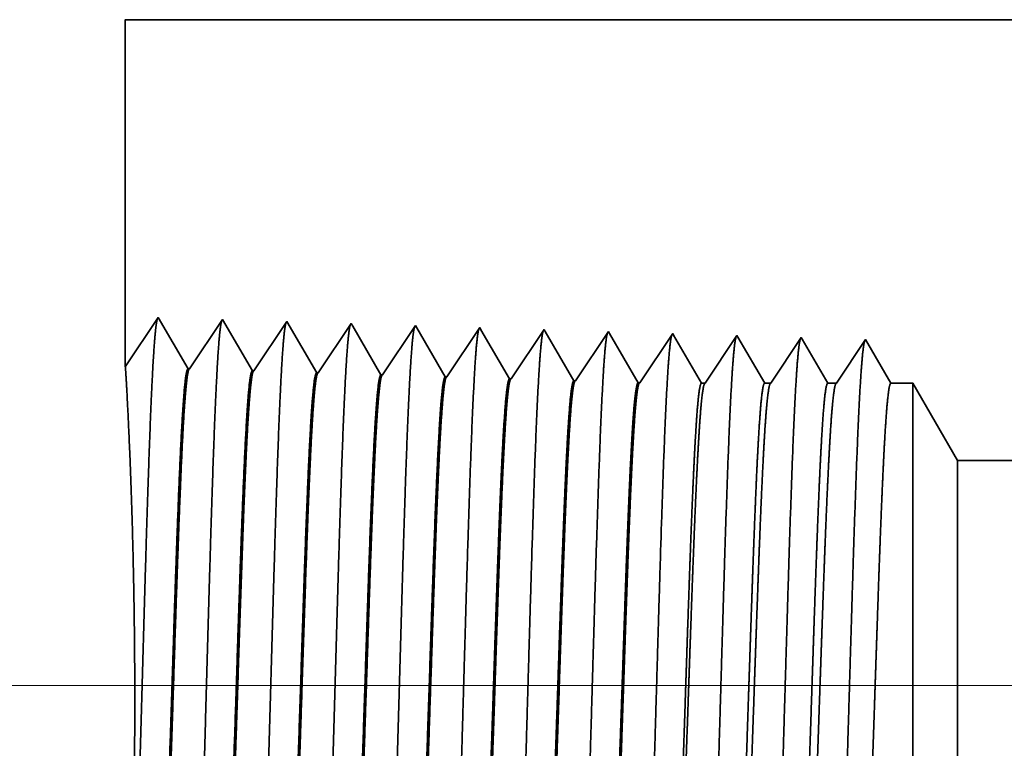
# Model space of a CAD drawing. Extents: x 0 to 10.8, y 0 to 8.2.
# Drawn here: x 1.4 to 1.7, y 1.1 to 1.3 of the extents above; entities that cross this region are included whole.
import ezdxf

# ---------------------------------------------------------------- set-up
doc = ezdxf.new("R2010")
doc.units = 0
doc.header["$MEASUREMENT"] = 0
doc.layers.get('0').update_dxf_attribs({"lineweight": 13})

# ---------------------------------------------------------------- blocks, each defined once
blk = doc.blocks.new('BLOCK19')
at = {"color": 7, "lineweight": 13, "ltscale": 0.03937}
blk.add_line((3.488966, 0.94), (-9.156032, 0.94), dxfattribs=at)
blk = doc.blocks.new('BLOCK26')
at = {"color": 7, "lineweight": 5, "ltscale": 0.009646}
blk.add_line((-7.5, 1.294153), (-7.5, 1.68), dxfattribs=at)
at = {"color": 7, "lineweight": 5, "ltscale": 0.03937}
for p, q in [((-7.5, 1.68), (-5.210799, 1.68)), ((-4.0355, 1.19), (-6.575385, 1.19))]:
    blk.add_line(p, q, dxfattribs=at)
at = {"color": 7, "lineweight": 5, "ltscale": 0.001645}
blk.add_line((-7.463393, 1.348843), (-7.5, 1.294153), dxfattribs=at)
at = {"color": 7, "lineweight": 5, "ltscale": 0.001646}
for p, q in [((-7.430253, 1.29194), (-7.463393, 1.348843)), ((-7.391965, 1.34661), (-7.428594, 1.291888)), ((-7.358824, 1.289708), (-7.391965, 1.34661)), ((-7.320536, 1.344378), (-7.357165, 1.289656)), ((-7.287396, 1.287475), (-7.320536, 1.344378))]:
    blk.add_line(p, q, dxfattribs=at)
at = {"color": 7, "lineweight": 5, "ltscale": 0.000235}
for p, q in [((-7.254341, 1.334329), (-7.259574, 1.326511)), ((-7.249108, 1.342146), (-7.254341, 1.334329)), ((-7.177679, 1.339914), (-7.182912, 1.332096)), ((-7.106251, 1.337682), (-7.111484, 1.329864)), ((-7.034822, 1.33545), (-7.040055, 1.327632)), ((-7.259574, 1.326511), (-7.264806, 1.318693)), ((-7.188145, 1.324279), (-7.193378, 1.316461)), ((-7.182912, 1.332096), (-7.188145, 1.324279)), ((-7.111484, 1.329864), (-7.116717, 1.322047)), ((-7.040055, 1.327632), (-7.045288, 1.319815)), ((-6.968626, 1.3254), (-6.97386, 1.317582)), ((-6.963393, 1.333218), (-6.968626, 1.3254)), ((-6.891965, 1.330986), (-6.897198, 1.323168)), ((-7.264806, 1.318693), (-7.270039, 1.310876)), ((-7.193378, 1.316461), (-7.198611, 1.308644)), ((-7.12195, 1.314229), (-7.127182, 1.306412)), ((-7.116717, 1.322047), (-7.12195, 1.314229)), ((-7.045288, 1.319815), (-7.050521, 1.311997)), ((-6.97386, 1.317582), (-6.979093, 1.309765)), ((-6.902431, 1.31535), (-6.907664, 1.307533)), ((-6.897198, 1.323168), (-6.902431, 1.31535)), ((-7.275272, 1.303058), (-7.280505, 1.295241)), ((-7.270039, 1.310876), (-7.275272, 1.303058)), ((-7.198611, 1.308644), (-7.203844, 1.300826)), ((-7.127182, 1.306412), (-7.132415, 1.298594)), ((-7.055754, 1.304179), (-7.060987, 1.296362)), ((-7.050521, 1.311997), (-7.055754, 1.304179)), ((-6.984326, 1.301947), (-6.989559, 1.29413)), ((-6.979093, 1.309765), (-6.984326, 1.301947)), ((-6.907664, 1.307533), (-6.912897, 1.299715)), ((-7.280505, 1.295241), (-7.285738, 1.287423)), ((-7.209077, 1.293008), (-7.21431, 1.285191)), ((-7.203844, 1.300826), (-7.209077, 1.293008)), ((-7.137648, 1.290776), (-7.142881, 1.282959)), ((-7.132415, 1.298594), (-7.137648, 1.290776)), ((-7.060987, 1.296362), (-7.06622, 1.288544)), ((-6.989559, 1.29413), (-6.994792, 1.286312)), ((-6.91813, 1.291898), (-6.923363, 1.28408)), ((-6.912897, 1.299715), (-6.91813, 1.291898)), ((-7.06622, 1.288544), (-7.071453, 1.280727)), ((-6.994792, 1.286312), (-7.000025, 1.278495)), ((-6.923363, 1.28408), (-6.928596, 1.276263))]:
    blk.add_line(p, q, dxfattribs=at)
at = {"color": 7, "lineweight": 5, "ltscale": 8.7e-05}
blk.add_line((-7.247354, 1.339136), (-7.249108, 1.342146), dxfattribs=at)
at = {"color": 7, "lineweight": 5, "ltscale": 0.000223}
for p, q in [((-7.24287, 1.331437), (-7.247354, 1.339136)), ((-7.238386, 1.323738), (-7.24287, 1.331437)), ((-7.233902, 1.316039), (-7.238386, 1.323738)), ((-7.229418, 1.30834), (-7.233902, 1.316039)), ((-7.224934, 1.300641), (-7.229418, 1.30834)), ((-7.22045, 1.292942), (-7.224934, 1.300641)), ((-7.215965, 1.285243), (-7.22045, 1.292942))]:
    blk.add_line(p, q, dxfattribs=at)
at = {"color": 7, "lineweight": 5, "ltscale": 7.6e-05}
blk.add_line((-7.176144, 1.337278), (-7.177679, 1.339914), dxfattribs=at)
at = {"color": 7, "lineweight": 5, "ltscale": 0.000224}
for p, q in [((-7.171628, 1.329526), (-7.176144, 1.337278)), ((-7.167113, 1.321773), (-7.171628, 1.329526)), ((-7.162598, 1.314021), (-7.167113, 1.321773)), ((-7.158083, 1.306268), (-7.162598, 1.314021)), ((-7.153567, 1.298516), (-7.158083, 1.306268)), ((-7.149052, 1.290763), (-7.153567, 1.298516)), ((-7.144537, 1.283011), (-7.149052, 1.290763))]:
    blk.add_line(p, q, dxfattribs=at)
at = {"color": 7, "lineweight": 5, "ltscale": 6.8e-05}
blk.add_line((-7.104886, 1.335338), (-7.106251, 1.337682), dxfattribs=at)
at = {"color": 7, "lineweight": 5, "ltscale": 0.000225}
for p, q in [((-7.100346, 1.327544), (-7.104886, 1.335338)), ((-7.091267, 1.311956), (-7.095806, 1.31975)), ((-7.086727, 1.304161), (-7.091267, 1.311956)), ((-7.077648, 1.288573), (-7.082187, 1.296367)), ((-7.073108, 1.280779), (-7.077648, 1.288573))]:
    blk.add_line(p, q, dxfattribs=at)
at = {"color": 7, "lineweight": 5, "ltscale": 6.1e-05}
blk.add_line((-7.033593, 1.33334), (-7.034822, 1.33545), dxfattribs=at)
at = {"color": 7, "lineweight": 5, "ltscale": 0.000226}
for p, q in [((-7.095806, 1.31975), (-7.100346, 1.327544)), ((-7.029034, 1.325513), (-7.033593, 1.33334)), ((-7.024475, 1.317685), (-7.029034, 1.325513)), ((-7.019916, 1.309857), (-7.024475, 1.317685)), ((-7.082187, 1.296367), (-7.086727, 1.304161)), ((-7.015357, 1.30203), (-7.019916, 1.309857)), ((-7.010798, 1.294202), (-7.015357, 1.30203)), ((-7.006238, 1.286374), (-7.010798, 1.294202)), ((-7.001679, 1.278547), (-7.006238, 1.286374))]:
    blk.add_line(p, q, dxfattribs=at)
at = {"color": 7, "lineweight": 5, "ltscale": 5.5e-05}
blk.add_line((-6.962276, 1.3313), (-6.963393, 1.333218), dxfattribs=at)
at = {"color": 7, "lineweight": 5, "ltscale": 0.000227}
for p, q in [((-6.957701, 1.323445), (-6.962276, 1.3313)), ((-6.953126, 1.31559), (-6.957701, 1.323445)), ((-6.948551, 1.307735), (-6.953126, 1.31559)), ((-6.943976, 1.29988), (-6.948551, 1.307735)), ((-6.939401, 1.292025), (-6.943976, 1.29988)), ((-6.934826, 1.284169), (-6.939401, 1.292025)), ((-6.930251, 1.276315), (-6.934826, 1.284169))]:
    blk.add_line(p, q, dxfattribs=at)
at = {"color": 7, "lineweight": 5, "ltscale": 5.1e-05}
blk.add_line((-6.890941, 1.329228), (-6.891965, 1.330986), dxfattribs=at)
at = {"color": 7, "lineweight": 5, "ltscale": 0.00022}
for p, q in [((-6.886507, 1.321614), (-6.890941, 1.329228)), ((-6.882073, 1.314001), (-6.886507, 1.321614)), ((-6.877638, 1.306388), (-6.882073, 1.314001)), ((-6.873204, 1.298775), (-6.877638, 1.306388)), ((-6.868769, 1.291161), (-6.873204, 1.298775)), ((-6.864335, 1.283548), (-6.868769, 1.291161)), ((-6.8599, 1.275935), (-6.864335, 1.283548))]:
    blk.add_line(p, q, dxfattribs=at)
at = {"color": 7, "lineweight": 5, "ltscale": 0.000265}
for p, q in [((-6.820536, 1.328753), (-6.826429, 1.31995)), ((-6.826429, 1.31995), (-6.832322, 1.311147)), ((-6.838214, 1.302344), (-6.844108, 1.293541)), ((-6.832322, 1.311147), (-6.838214, 1.302344)), ((-6.844108, 1.293541), (-6.85, 1.284738)), ((-6.85, 1.284738), (-6.855893, 1.275935))]:
    blk.add_line(p, q, dxfattribs=at)
at = {"color": 7, "lineweight": 5, "ltscale": 4.7e-05}
blk.add_line((-6.819591, 1.327131), (-6.820536, 1.328753), dxfattribs=at)
at = {"color": 7, "lineweight": 5, "ltscale": 0.000212}
for p, q in [((-6.815332, 1.319817), (-6.819591, 1.327131)), ((-6.811072, 1.312503), (-6.815332, 1.319817)), ((-6.806812, 1.30519), (-6.811072, 1.312503)), ((-6.802551, 1.297876), (-6.806812, 1.30519)), ((-6.798292, 1.290562), (-6.802551, 1.297876)), ((-6.794032, 1.283249), (-6.798292, 1.290562)), ((-6.789772, 1.275935), (-6.794032, 1.283249))]:
    blk.add_line(p, q, dxfattribs=at)
at = {"color": 7, "lineweight": 5, "ltscale": 0.000254}
for p, q in [((-6.749108, 1.326521), (-6.754751, 1.31809)), ((-6.754751, 1.31809), (-6.760395, 1.309659)), ((-6.760395, 1.309659), (-6.766039, 1.301228)), ((-6.771683, 1.292797), (-6.777327, 1.284366)), ((-6.766039, 1.301228), (-6.771683, 1.292797)), ((-6.777327, 1.284366), (-6.78297, 1.275935))]:
    blk.add_line(p, q, dxfattribs=at)
at = {"color": 7, "lineweight": 5, "ltscale": 4.4e-05}
blk.add_line((-6.74823, 1.325015), (-6.749108, 1.326521), dxfattribs=at)
at = {"color": 7, "lineweight": 5, "ltscale": 0.000203}
for p, q in [((-6.744146, 1.318003), (-6.74823, 1.325015)), ((-6.740062, 1.310992), (-6.744146, 1.318003)), ((-6.735979, 1.303981), (-6.740062, 1.310992)), ((-6.731895, 1.296969), (-6.735979, 1.303981)), ((-6.727811, 1.289958), (-6.731895, 1.296969)), ((-6.723727, 1.282946), (-6.727811, 1.289958)), ((-6.719643, 1.275935), (-6.723727, 1.282946))]:
    blk.add_line(p, q, dxfattribs=at)
at = {"color": 7, "lineweight": 5, "ltscale": 0.000242}
for p, q in [((-6.677679, 1.324289), (-6.683074, 1.31623)), ((-6.683074, 1.31623), (-6.688469, 1.308171)), ((-6.688469, 1.308171), (-6.693863, 1.300112)), ((-6.699258, 1.292053), (-6.704653, 1.283994)), ((-6.693863, 1.300112), (-6.699258, 1.292053)), ((-6.704653, 1.283994), (-6.710048, 1.275935))]:
    blk.add_line(p, q, dxfattribs=at)
at = {"color": 7, "lineweight": 5, "ltscale": 0.000233}
for p, q in [((-6.672986, 1.31623), (-6.677679, 1.324289)), ((-6.668292, 1.308171), (-6.672986, 1.31623)), ((-6.663598, 1.300112), (-6.668292, 1.308171)), ((-6.658904, 1.292053), (-6.663598, 1.300112)), ((-6.654211, 1.283994), (-6.658904, 1.292053)), ((-6.649517, 1.275935), (-6.654211, 1.283994))]:
    blk.add_line(p, q, dxfattribs=at)
at = {"color": 7, "lineweight": 5, "ltscale": 4.2e-05}
for p, q in [((-7.428594, 1.291888), (-7.430253, 1.29194)), ((-7.357165, 1.289656), (-7.358824, 1.289708))]:
    blk.add_line(p, q, dxfattribs=at)
at = {"color": 7, "lineweight": 5, "ltscale": 4.1e-05}
for p, q in [((-7.285738, 1.287423), (-7.287396, 1.287475)), ((-7.21431, 1.285191), (-7.215965, 1.285243)), ((-7.142881, 1.282959), (-7.144537, 1.283011)), ((-7.071453, 1.280727), (-7.073108, 1.280779)), ((-7.000025, 1.278495), (-7.001679, 1.278547)), ((-6.928596, 1.276263), (-6.930251, 1.276315))]:
    blk.add_line(p, q, dxfattribs=at)
at = {"color": 7, "lineweight": 5, "ltscale": 0.0001}
blk.add_line((-6.855893, 1.275935), (-6.8599, 1.275935), dxfattribs=at)
at = {"color": 7, "lineweight": 5, "ltscale": 0.00017}
blk.add_line((-6.78297, 1.275935), (-6.789772, 1.275935), dxfattribs=at)
at = {"color": 7, "lineweight": 5, "ltscale": 0.00024}
blk.add_line((-6.710048, 1.275935), (-6.719643, 1.275935), dxfattribs=at)
at = {"color": 7, "lineweight": 5, "ltscale": 0.000613}
blk.add_line((-6.625, 1.275935), (-6.649517, 1.275935), dxfattribs=at)
at = {"color": 7, "lineweight": 5, "ltscale": 0.002481}
blk.add_line((-6.575385, 1.19), (-6.625, 1.275935), dxfattribs=at)

msp = doc.modelspace()

# ---------------------------------------------------------------- linework, layer by layer
at = {"color": 7, "lineweight": 35, "ltscale": 0.002656}
msp.add_line((1.42583, 1.32186), (1.42583, 1.21562), dxfattribs=at)
at = {"color": 7, "lineweight": 35, "ltscale": 0.015757}
msp.add_line((1.42583, 1.32186), (2.05613, 1.32186), dxfattribs=at)
at = {"color": 7, "lineweight": 35, "ltscale": 0.000453}
for p, q in [((1.42583, 1.21562), (1.43592, 1.23068)), ((1.43592, 1.23068), (1.44504, 1.21501)), ((1.4455, 1.215), (1.45558, 1.23006)), ((1.45558, 1.23006), (1.46471, 1.2144)), ((1.46516, 1.21438), (1.47525, 1.22945)), ((1.47525, 1.22945), (1.48437, 1.21378)), ((1.48483, 1.21377), (1.49491, 1.22883)), ((1.5045, 1.21315), (1.51458, 1.22822)), ((1.52416, 1.21254), (1.53425, 1.22761)), ((1.54383, 1.21192), (1.55391, 1.22699)), ((1.5635, 1.21131), (1.57358, 1.22638)), ((1.58316, 1.2107), (1.59325, 1.22576))]:
    msp.add_line(p, q, dxfattribs=at)
at = {"color": 7, "lineweight": 35, "ltscale": 2.4e-05}
msp.add_line((1.49491, 1.22883), (1.4954, 1.22801), dxfattribs=at)
at = {"color": 7, "lineweight": 35, "ltscale": 0.000429}
msp.add_line((1.4954, 1.22801), (1.50404, 1.21317), dxfattribs=at)
at = {"color": 7, "lineweight": 35, "ltscale": 2.1e-05}
msp.add_line((1.51458, 1.22822), (1.515, 1.2275), dxfattribs=at)
at = {"color": 7, "lineweight": 35, "ltscale": 0.000432}
msp.add_line((1.515, 1.2275), (1.52371, 1.21255), dxfattribs=at)
at = {"color": 7, "lineweight": 35, "ltscale": 1.9e-05}
msp.add_line((1.53425, 1.22761), (1.53462, 1.22696), dxfattribs=at)
at = {"color": 7, "lineweight": 35, "ltscale": 0.000435}
msp.add_line((1.53462, 1.22696), (1.54337, 1.21194), dxfattribs=at)
at = {"color": 7, "lineweight": 35, "ltscale": 1.7e-05}
msp.add_line((1.55391, 1.22699), (1.55425, 1.22641), dxfattribs=at)
at = {"color": 7, "lineweight": 35, "ltscale": 0.000436}
msp.add_line((1.55425, 1.22641), (1.56304, 1.21132), dxfattribs=at)
at = {"color": 7, "lineweight": 35, "ltscale": 1.5e-05}
msp.add_line((1.57358, 1.22638), (1.57389, 1.22585), dxfattribs=at)
at = {"color": 7, "lineweight": 35, "ltscale": 0.000438}
for p, q in [((1.57389, 1.22585), (1.58271, 1.21071)), ((1.60318, 1.2106), (1.61292, 1.22515))]:
    msp.add_line(p, q, dxfattribs=at)
at = {"color": 7, "lineweight": 35, "ltscale": 1.4e-05}
msp.add_line((1.59325, 1.22576), (1.59353, 1.22528), dxfattribs=at)
at = {"color": 7, "lineweight": 35, "ltscale": 0.000425}
msp.add_line((1.59353, 1.22528), (1.60208, 1.2106), dxfattribs=at)
at = {"color": 7, "lineweight": 35, "ltscale": 1.3e-05}
msp.add_line((1.61292, 1.22515), (1.61318, 1.2247), dxfattribs=at)
at = {"color": 7, "lineweight": 35, "ltscale": 0.000408}
msp.add_line((1.61318, 1.2247), (1.62139, 1.2106), dxfattribs=at)
at = {"color": 7, "lineweight": 35, "ltscale": 0.000419}
msp.add_line((1.62326, 1.2106), (1.63258, 1.22453), dxfattribs=at)
at = {"color": 7, "lineweight": 35, "ltscale": 1.2e-05}
msp.add_line((1.63258, 1.22453), (1.63282, 1.22412), dxfattribs=at)
at = {"color": 7, "lineweight": 35, "ltscale": 0.000391}
msp.add_line((1.63282, 1.22412), (1.6407, 1.2106), dxfattribs=at)
at = {"color": 7, "lineweight": 35, "ltscale": 0.000401}
msp.add_line((1.64334, 1.2106), (1.65225, 1.22392), dxfattribs=at)
at = {"color": 7, "lineweight": 35, "ltscale": 0.000385}
msp.add_line((1.65225, 1.22392), (1.66, 1.2106), dxfattribs=at)
msp.add_line((1.65225, 1.22392), (1.66, 1.2106), dxfattribs=at)
at = {"color": 7, "lineweight": 35, "ltscale": 1.1e-05}
for p, q in [((1.4455, 1.215), (1.44504, 1.21501)), ((1.46516, 1.21438), (1.46471, 1.2144)), ((1.48483, 1.21377), (1.48437, 1.21378)), ((1.5045, 1.21315), (1.50404, 1.21317)), ((1.52416, 1.21254), (1.52371, 1.21255)), ((1.54383, 1.21192), (1.54337, 1.21194)), ((1.5635, 1.21131), (1.56304, 1.21132)), ((1.58316, 1.2107), (1.58271, 1.21071))]:
    msp.add_line(p, q, dxfattribs=at)
at = {"color": 7, "lineweight": 35, "ltscale": 2.8e-05}
msp.add_line((1.60208, 1.2106), (1.60318, 1.2106), dxfattribs=at)
at = {"color": 7, "lineweight": 35, "ltscale": 4.7e-05}
msp.add_line((1.62139, 1.2106), (1.62326, 1.2106), dxfattribs=at)
at = {"color": 7, "lineweight": 35, "ltscale": 6.6e-05}
msp.add_line((1.6407, 1.2106), (1.64334, 1.2106), dxfattribs=at)
at = {"color": 7, "lineweight": 35, "ltscale": 0.000169}
msp.add_line((1.66, 1.2106), (1.66675, 1.2106), dxfattribs=at)
at = {"color": 7, "lineweight": 35, "ltscale": 0.001204}
msp.add_line((1.66675, 1.16245), (1.66675, 1.2106), dxfattribs=at)
at = {"color": 7, "lineweight": 35, "ltscale": 0.000683}
msp.add_line((1.68041, 1.18694), (1.66675, 1.2106), dxfattribs=at)
at = {"color": 7, "lineweight": 35, "ltscale": 0.000896}
msp.add_line((1.68041, 1.15111), (1.68041, 1.18694), dxfattribs=at)
at = {"color": 7, "lineweight": 35, "ltscale": 0.017483}
msp.add_line((1.68041, 1.18694), (2.37973, 1.18694), dxfattribs=at)
at = {"color": 7, "lineweight": 35, "ltscale": 0.003421}
msp.add_line((1.66675, 1.02562), (1.66675, 1.16245), dxfattribs=at)
at = {"color": 7, "lineweight": 35, "ltscale": 0.002546}
msp.add_line((1.68041, 1.04928), (1.68041, 1.15111), dxfattribs=at)
at = {"color": 7, "lineweight": 35, "ltscale": 0.03937}
for points in [[(1.4455, 1.215, 0.251926), (1.44534, 1.21488)], [(1.46516, 1.21438, 0.252082), (1.46501, 1.21427)], [(1.48483, 1.21377, 0.251117), (1.48467, 1.21365)], [(1.5045, 1.21315, 0.251114), (1.50434, 1.21304)], [(1.52416, 1.21254, 0.251112), (1.52401, 1.21242)], [(1.54383, 1.21193, 0.251105), (1.54367, 1.21181)], [(1.5635, 1.21131, 0.251102), (1.56334, 1.21119)], [(1.58316, 1.2107, 0.251098), (1.583, 1.21058)], [(1.60318, 1.21061, 0.242338), (1.60302, 1.21048)], [(1.62326, 1.21061, 0.242337), (1.62309, 1.21048)], [(1.64334, 1.21061, 0.242335), (1.64317, 1.21048)]]:
    msp.add_lwpolyline(points, format="xyb", dxfattribs=at)
for points, knots in [([(1.42765, 1.0191), (1.42837, 1.03169), (1.42902, 1.04957), (1.42961, 1.06878), (1.4307, 1.10718), (1.43177, 1.14624), (1.43229, 1.16431), (1.43312, 1.19095), (1.43406, 1.2123), (1.4344, 1.21864), (1.43485, 1.22513), (1.43532, 1.22877), (1.43543, 1.22943), (1.43554, 1.22993), (1.43564, 1.23027)], [0, 0, 0, 0, 0, 0, 12.702947, 12.702947, 12.702947, 24.497603, 24.497603, 24.497603, 30.34554, 30.34554, 30.34554, 32.030204, 32.030204, 32.030204, 32.030204, 32.030204, 32.030204]), ([(1.44731, 1.01963), (1.44804, 1.03219), (1.44869, 1.05004), (1.44929, 1.06919), (1.45038, 1.10744), (1.45145, 1.14633), (1.45196, 1.16428), (1.45279, 1.19076), (1.45374, 1.21194), (1.45407, 1.21824), (1.45452, 1.22463), (1.45499, 1.2282), (1.4551, 1.22884), (1.4552, 1.22932), (1.45531, 1.22965)], [0, 0, 0, 0, 0, 0, 12.66346, 12.66346, 12.66346, 24.386566, 24.386566, 24.386566, 30.203843, 30.203843, 30.203843, 31.844182, 31.844182, 31.844182, 31.844182, 31.844182, 31.844182]), ([(1.46698, 1.02017), (1.46771, 1.0327), (1.46836, 1.05051), (1.46896, 1.06961), (1.47005, 1.1077), (1.47112, 1.14641), (1.47164, 1.16425), (1.47246, 1.19057), (1.47341, 1.21159), (1.47375, 1.21783), (1.47419, 1.22412), (1.47466, 1.22762), (1.47477, 1.22824), (1.47487, 1.22871), (1.47497, 1.22903)], [0, 0, 0, 0, 0, 0, 12.623904, 12.623904, 12.623904, 24.275423, 24.275423, 24.275423, 30.062007, 30.062007, 30.062007, 31.656295, 31.656295, 31.656295, 31.656295, 31.656295, 31.656295]), ([(1.48665, 1.02071), (1.48738, 1.0332), (1.48803, 1.05097), (1.48863, 1.07002), (1.48972, 1.10796), (1.49079, 1.1465), (1.49131, 1.16422), (1.49214, 1.19038), (1.49309, 1.21123), (1.49342, 1.21743), (1.49387, 1.22362), (1.49434, 1.22705), (1.49444, 1.22765), (1.49454, 1.2281), (1.49464, 1.22842)], [0, 0, 0, 0, 0, 0, 12.584339, 12.584339, 12.584339, 24.164291, 24.164291, 24.164291, 29.920118, 29.920118, 29.920118, 31.470508, 31.470508, 31.470508, 31.470508, 31.470508, 31.470508]), ([(1.50631, 1.02125), (1.50705, 1.03371), (1.5077, 1.05144), (1.5083, 1.07044), (1.50939, 1.10822), (1.51047, 1.14658), (1.51098, 1.1642), (1.51181, 1.19018), (1.51276, 1.21088), (1.5131, 1.21702), (1.51354, 1.22311), (1.51401, 1.22648), (1.51411, 1.22705), (1.51421, 1.2275), (1.51431, 1.2278)], [0, 0, 0, 0, 0, 0, 12.544663, 12.544663, 12.544663, 24.052958, 24.052958, 24.052958, 29.778025, 29.778025, 29.778025, 31.284612, 31.284612, 31.284612, 31.284612, 31.284612, 31.284612]), ([(1.52598, 1.02179), (1.52652, 1.03081), (1.52701, 1.04261), (1.52747, 1.05566), (1.52851, 1.08847), (1.52948, 1.12351), (1.53004, 1.14348), (1.53094, 1.174), (1.53195, 1.20017), (1.53232, 1.20851), (1.53286, 1.21834), (1.53345, 1.22435), (1.53362, 1.2257), (1.5338, 1.22665), (1.53397, 1.22718)], [0, 0, 0, 0, 0, 0, 9.081334, 9.081334, 9.081334, 21.825446, 21.825446, 21.825446, 28.484992, 28.484992, 28.484992, 31.112873, 31.112873, 31.112873, 31.112873, 31.112873, 31.112873]), ([(1.54565, 1.02233), (1.54618, 1.03133), (1.54668, 1.04312), (1.54714, 1.05615), (1.54818, 1.08884), (1.54916, 1.12374), (1.54972, 1.14358), (1.55061, 1.17392), (1.55162, 1.1999), (1.55199, 1.20818), (1.55254, 1.21788), (1.55313, 1.22379), (1.55329, 1.22511), (1.55346, 1.22604), (1.55364, 1.22657)], [0, 0, 0, 0, 0, 0, 9.060409, 9.060409, 9.060409, 21.729029, 21.729029, 21.729029, 28.349385, 28.349385, 28.349385, 30.927454, 30.927454, 30.927454, 30.927454, 30.927454, 30.927454]), ([(1.56531, 1.02287), (1.56585, 1.03185), (1.56635, 1.04363), (1.56681, 1.05664), (1.56785, 1.0892), (1.56883, 1.12396), (1.56939, 1.14367), (1.57029, 1.17383), (1.5713, 1.19962), (1.57167, 1.20784), (1.57221, 1.21742), (1.5728, 1.22324), (1.57296, 1.22452), (1.57313, 1.22543), (1.5733, 1.22595)], [0, 0, 0, 0, 0, 0, 9.039377, 9.039377, 9.039377, 21.63242, 21.63242, 21.63242, 28.213565, 28.213565, 28.213565, 30.741974, 30.741974, 30.741974, 30.741974, 30.741974, 30.741974]), ([(1.58498, 1.02341), (1.58552, 1.03237), (1.58602, 1.04413), (1.58648, 1.05713), (1.58753, 1.08957), (1.58851, 1.12418), (1.58907, 1.14377), (1.58996, 1.17374), (1.59097, 1.19935), (1.59134, 1.2075), (1.59189, 1.21696), (1.59247, 1.22268), (1.59263, 1.22393), (1.5928, 1.22482), (1.59297, 1.22533)], [0, 0, 0, 0, 0, 0, 9.018272, 9.018272, 9.018272, 21.535641, 21.535641, 21.535641, 28.077544, 28.077544, 28.077544, 30.556431, 30.556431, 30.556431, 30.556431, 30.556431, 30.556431]), ([(1.60465, 1.02395), (1.60519, 1.0329), (1.60569, 1.04464), (1.60615, 1.05762), (1.6072, 1.08994), (1.60818, 1.1244), (1.60874, 1.14386), (1.60963, 1.17365), (1.61065, 1.19908), (1.61102, 1.20717), (1.61156, 1.21649), (1.61214, 1.22212), (1.6123, 1.22334), (1.61247, 1.22421), (1.61263, 1.22472)], [0, 0, 0, 0, 0, 0, 8.997161, 8.997161, 8.997161, 21.43885, 21.43885, 21.43885, 27.941467, 27.941467, 27.941467, 30.370929, 30.370929, 30.370929, 30.370929, 30.370929, 30.370929]), ([(1.62431, 1.02449), (1.62486, 1.03342), (1.62536, 1.04515), (1.62582, 1.05811), (1.62687, 1.09031), (1.62785, 1.12462), (1.62841, 1.14396), (1.62931, 1.17356), (1.63032, 1.1988), (1.63069, 1.20683), (1.63123, 1.21603), (1.63181, 1.22156), (1.63197, 1.22275), (1.63213, 1.2236), (1.6323, 1.2241)], [0, 0, 0, 0, 0, 0, 8.976017, 8.976017, 8.976017, 21.341955, 21.341955, 21.341955, 27.805247, 27.805247, 27.805247, 30.185411, 30.185411, 30.185411, 30.185411, 30.185411, 30.185411]), ([(1.64398, 1.02503), (1.64453, 1.03394), (1.64503, 1.04566), (1.6455, 1.0586), (1.64655, 1.09067), (1.64753, 1.12483), (1.64809, 1.14405), (1.64898, 1.17347), (1.65, 1.19852), (1.65037, 1.20649), (1.65091, 1.21557), (1.65149, 1.22101), (1.65164, 1.22216), (1.6518, 1.22299), (1.65196, 1.22348)], [0, 0, 0, 0, 0, 0, 8.954775, 8.954775, 8.954775, 21.24487, 21.24487, 21.24487, 27.66881, 27.66881, 27.66881, 29.999833, 29.999833, 29.999833, 29.999833, 29.999833, 29.999833]), ([(1.42652, 1.02057), (1.42692, 1.02909), (1.4274, 1.04015), (1.42786, 1.05304), (1.42867, 1.08374), (1.42887, 1.11729), (1.42874, 1.13584), (1.42813, 1.16586), (1.4272, 1.19037), (1.42679, 1.1992), (1.4263, 1.20873), (1.426, 1.21375), (1.42593, 1.21478), (1.42588, 1.21541), (1.42586, 1.21565)], [0, 0, 0, 0, 0, 0, 11.781028, 11.781028, 11.781028, 26.049037, 26.049037, 26.049037, 36.100904, 36.100904, 36.100904, 39.998777, 39.998777, 39.998777, 39.998777, 39.998777, 39.998777]), ([(1.44504, 1.21501), (1.44476, 1.21502), (1.44447, 1.21404), (1.44419, 1.21207), (1.44341, 1.20394), (1.44267, 1.18978), (1.4422, 1.17865), (1.44113, 1.15016), (1.44012, 1.11801), (1.43952, 1.0989), (1.43864, 1.07226), (1.43771, 1.04998), (1.4374, 1.04339), (1.43709, 1.03761), (1.43677, 1.03284)], [0, 0, 0, 0, 0, 0, 6.134026, 6.134026, 6.134026, 17.347214, 17.347214, 17.347214, 32.693505, 32.693505, 32.693505, 39.981361, 39.981361, 39.981361, 39.981361, 39.981361, 39.981361]), ([(1.44534, 1.21488), (1.44506, 1.21447), (1.44479, 1.2131), (1.44451, 1.21078), (1.44387, 1.20342), (1.44327, 1.19224), (1.44293, 1.18475), (1.44183, 1.15795), (1.44081, 1.12557), (1.44008, 1.10207), (1.43911, 1.072), (1.43807, 1.04792), (1.43779, 1.04218), (1.43751, 1.03712), (1.43723, 1.03286)], [0, 0, 0, 0, 0, 0, 6.019107, 6.019107, 6.019107, 14.092751, 14.092751, 14.092751, 32.716098, 32.716098, 32.716098, 39.21016, 39.21016, 39.21016, 39.21016, 39.21016, 39.21016]), ([(1.46471, 1.2144), (1.46442, 1.2144), (1.46414, 1.21343), (1.46386, 1.21146), (1.46307, 1.20332), (1.46233, 1.18916), (1.46185, 1.17802), (1.46079, 1.14958), (1.45977, 1.11754), (1.45917, 1.09845), (1.45829, 1.07211), (1.45736, 1.05014), (1.45706, 1.0437), (1.45675, 1.03805), (1.45644, 1.03338)], [0, 0, 0, 0, 0, 0, 6.135589, 6.135589, 6.135589, 17.359491, 17.359491, 17.359491, 32.660971, 32.660971, 32.660971, 39.822672, 39.822672, 39.822672, 39.822672, 39.822672, 39.822672]), ([(1.46501, 1.21427), (1.46473, 1.21385), (1.46445, 1.21248), (1.46417, 1.21016), (1.46354, 1.20279), (1.46293, 1.19161), (1.46258, 1.18412), (1.46194, 1.16838), (1.46132, 1.15074), (1.46102, 1.14189), (1.4604, 1.12302), (1.45979, 1.10395), (1.45946, 1.09394), (1.45878, 1.07379), (1.45807, 1.05561), (1.45769, 1.04688), (1.4573, 1.03935), (1.45689, 1.0334)], [0, 0, 0, 0, 0, 0, 6.020876, 6.020876, 6.020876, 14.101607, 14.101607, 14.101607, 21.702917, 21.702917, 21.702917, 30.037273, 30.037273, 30.037273, 39.136471, 39.136471, 39.136471, 39.136471, 39.136471, 39.136471]), ([(1.48437, 1.21378), (1.48409, 1.21379), (1.4838, 1.21281), (1.48352, 1.21084), (1.48273, 1.2027), (1.48198, 1.18854), (1.48151, 1.17738), (1.48072, 1.15643), (1.47996, 1.13354), (1.47963, 1.12354), (1.47885, 1.09943), (1.47806, 1.07608), (1.47758, 1.06308), (1.477, 1.04922), (1.47639, 1.03844), (1.4763, 1.03685), (1.4762, 1.03534), (1.4761, 1.03392)], [0, 0, 0, 0, 0, 0, 6.137313, 6.137313, 6.137313, 17.372299, 17.372299, 17.372299, 25.695926, 25.695926, 25.695926, 37.584798, 37.584798, 37.584798, 39.763463, 39.763463, 39.763463, 39.763463, 39.763463, 39.763463]), ([(1.48467, 1.21365), (1.48439, 1.21324), (1.48411, 1.21186), (1.48384, 1.20954), (1.4832, 1.20217), (1.48259, 1.19098), (1.48224, 1.18348), (1.48159, 1.16776), (1.48097, 1.15013), (1.48067, 1.1413), (1.48005, 1.12252), (1.47944, 1.10355), (1.47911, 1.09361), (1.47843, 1.07371), (1.47772, 1.05577), (1.47735, 1.0472), (1.47696, 1.0398), (1.47656, 1.03394)], [0, 0, 0, 0, 0, 0, 6.022737, 6.022737, 6.022737, 14.110823, 14.110823, 14.110823, 21.705158, 21.705158, 21.705158, 30.002773, 30.002773, 30.002773, 38.987046, 38.987046, 38.987046, 38.987046, 38.987046, 38.987046]), ([(1.50404, 1.21317), (1.50375, 1.21318), (1.50347, 1.2122), (1.50319, 1.21023), (1.50239, 1.20208), (1.50164, 1.18791), (1.50116, 1.17675), (1.50037, 1.1558), (1.49961, 1.13294), (1.49928, 1.12294), (1.4985, 1.09898), (1.49771, 1.07581), (1.49723, 1.06295), (1.49665, 1.04934), (1.49605, 1.03877), (1.49596, 1.03725), (1.49586, 1.03582), (1.49577, 1.03446)], [0, 0, 0, 0, 0, 0, 6.139137, 6.139137, 6.139137, 17.38557, 17.38557, 17.38557, 25.702657, 25.702657, 25.702657, 37.525016, 37.525016, 37.525016, 39.613817, 39.613817, 39.613817, 39.613817, 39.613817, 39.613817]), ([(1.50434, 1.21304), (1.50406, 1.21262), (1.50378, 1.21124), (1.5035, 1.20892), (1.50286, 1.20155), (1.50224, 1.19035), (1.5019, 1.18285), (1.50125, 1.16713), (1.50062, 1.14952), (1.50033, 1.14072), (1.4996, 1.11885), (1.49888, 1.09677), (1.49844, 1.08381), (1.49776, 1.06477), (1.49704, 1.04863), (1.49677, 1.04326), (1.4965, 1.0385), (1.49623, 1.03448)], [0, 0, 0, 0, 0, 0, 6.024773, 6.024773, 6.024773, 14.120506, 14.120506, 14.120506, 21.708251, 21.708251, 21.708251, 32.652233, 32.652233, 32.652233, 38.841584, 38.841584, 38.841584, 38.841584, 38.841584, 38.841584]), ([(1.52371, 1.21255), (1.52342, 1.21256), (1.52313, 1.21158), (1.52285, 1.20961), (1.52205, 1.20146), (1.5213, 1.18729), (1.52082, 1.17611), (1.52003, 1.15517), (1.51926, 1.13234), (1.51893, 1.12235), (1.51815, 1.09853), (1.51735, 1.07553), (1.51688, 1.06281), (1.5163, 1.04946), (1.5157, 1.03909), (1.51562, 1.03766), (1.51553, 1.03629), (1.51544, 1.035)], [0, 0, 0, 0, 0, 0, 6.14113, 6.14113, 6.14113, 17.399404, 17.399404, 17.399404, 25.712457, 25.712457, 25.712457, 37.468074, 37.468074, 37.468074, 39.464132, 39.464132, 39.464132, 39.464132, 39.464132, 39.464132]), ([(1.524, 1.21242), (1.52372, 1.212), (1.52344, 1.21063), (1.52316, 1.2083), (1.52252, 1.20092), (1.5219, 1.18972), (1.52155, 1.18221), (1.5209, 1.16651), (1.52028, 1.14892), (1.51998, 1.14013), (1.51925, 1.11836), (1.51853, 1.0964), (1.51809, 1.08357), (1.51741, 1.06478), (1.51669, 1.04887), (1.51643, 1.04362), (1.51617, 1.03897), (1.51589, 1.03502)], [0, 0, 0, 0, 0, 0, 6.026952, 6.026952, 6.026952, 14.130622, 14.130622, 14.130622, 21.712043, 21.712043, 21.712043, 32.61359, 32.61359, 32.61359, 38.701843, 38.701843, 38.701843, 38.701843, 38.701843, 38.701843]), ([(1.54337, 1.21194), (1.54309, 1.21195), (1.5428, 1.21097), (1.54251, 1.209), (1.542, 1.20377), (1.54151, 1.19607), (1.54129, 1.1923), (1.54081, 1.18282), (1.54034, 1.17161), (1.54009, 1.16523), (1.53968, 1.15402), (1.53928, 1.14257), (1.53914, 1.13858), (1.53881, 1.12882), (1.53848, 1.11892), (1.53832, 1.11402), (1.53799, 1.1041), (1.53766, 1.09435), (1.53752, 1.09024), (1.53705, 1.07691), (1.53655, 1.06399), (1.53622, 1.056), (1.5358, 1.04701), (1.53538, 1.03973), (1.53529, 1.03825), (1.5352, 1.03686), (1.53511, 1.03554)], [0, 0, 0, 0, 0, 0, 6.143262, 6.143262, 6.143262, 11.160679, 11.160679, 11.160679, 16.964993, 16.964993, 16.964993, 21.190236, 21.190236, 21.190236, 25.324881, 25.324881, 25.324881, 29.58505, 29.58505, 29.58505, 37.08581, 37.08581, 37.08581, 39.129327, 39.129327, 39.129327, 39.129327, 39.129327, 39.129327]), ([(1.54367, 1.21181), (1.54339, 1.21139), (1.5431, 1.21001), (1.54282, 1.20768), (1.54232, 1.20189), (1.54183, 1.19375), (1.54161, 1.1897), (1.54112, 1.1794), (1.54063, 1.16743), (1.54037, 1.16057), (1.53996, 1.14913), (1.53956, 1.13745), (1.5394, 1.13283), (1.53909, 1.12333), (1.53877, 1.11375), (1.53861, 1.10895), (1.53829, 1.0995), (1.53797, 1.09025), (1.5378, 1.08544), (1.53735, 1.07281), (1.53687, 1.06065), (1.53655, 1.05318), (1.53616, 1.04522), (1.53577, 1.03874), (1.5357, 1.03763), (1.53563, 1.03657), (1.53556, 1.03556)], [0, 0, 0, 0, 0, 0, 6.029201, 6.029201, 6.029201, 11.087823, 11.087823, 11.087823, 17.212114, 17.212114, 17.212114, 21.222251, 21.222251, 21.222251, 25.27477, 25.27477, 25.27477, 29.248283, 29.248283, 29.248283, 36.47067, 36.47067, 36.47067, 38.037493, 38.037493, 38.037493, 38.037493, 38.037493, 38.037493]), ([(1.56304, 1.21132), (1.56275, 1.21133), (1.56246, 1.21035), (1.56218, 1.20838), (1.56166, 1.20316), (1.56117, 1.19545), (1.56095, 1.19169), (1.56047, 1.1822), (1.56, 1.17097), (1.55975, 1.16459), (1.55933, 1.1534), (1.55893, 1.14197), (1.55879, 1.13801), (1.55846, 1.1283), (1.55814, 1.11847), (1.55797, 1.11359), (1.55764, 1.10376), (1.55731, 1.09409), (1.55717, 1.08997), (1.5567, 1.07676), (1.55621, 1.06397), (1.55587, 1.05607), (1.55546, 1.04725), (1.55504, 1.04011), (1.55495, 1.03869), (1.55486, 1.03735), (1.55477, 1.03608)], [0, 0, 0, 0, 0, 0, 6.145487, 6.145487, 6.145487, 11.164872, 11.164872, 11.164872, 16.981883, 16.981883, 16.981883, 21.194346, 21.194346, 21.194346, 25.31298, 25.31298, 25.31298, 29.546107, 29.546107, 29.546107, 37.004839, 37.004839, 37.004839, 38.980614, 38.980614, 38.980614, 38.980614, 38.980614, 38.980614]), ([(1.56334, 1.21119), (1.56305, 1.21077), (1.56277, 1.20939), (1.56249, 1.20706), (1.56198, 1.20127), (1.56149, 1.19313), (1.56127, 1.18908), (1.56077, 1.17876), (1.56029, 1.16677), (1.56003, 1.15989), (1.55961, 1.14848), (1.55921, 1.13683), (1.55905, 1.13217), (1.55873, 1.12274), (1.55842, 1.11324), (1.55826, 1.10847), (1.55794, 1.09912), (1.55762, 1.08998), (1.55745, 1.0851), (1.55694, 1.07089), (1.55639, 1.05731), (1.556, 1.04876), (1.55562, 1.04171), (1.55523, 1.0361)], [0, 0, 0, 0, 0, 0, 6.031615, 6.031615, 6.031615, 11.090309, 11.090309, 11.090309, 17.2367, 17.2367, 17.2367, 21.218562, 21.218562, 21.218562, 25.254486, 25.254486, 25.254486, 29.18595, 29.18595, 29.18595, 37.892142, 37.892142, 37.892142, 37.892142, 37.892142, 37.892142]), ([(1.58271, 1.21071), (1.58242, 1.21072), (1.58213, 1.20974), (1.58184, 1.20777), (1.58132, 1.20254), (1.58083, 1.19484), (1.58061, 1.19108), (1.58013, 1.18158), (1.57965, 1.17034), (1.5794, 1.16394), (1.57898, 1.15278), (1.57858, 1.14137), (1.57845, 1.13743), (1.57812, 1.12778), (1.57779, 1.11801), (1.57762, 1.11317), (1.57729, 1.10341), (1.57696, 1.09383), (1.57682, 1.08969), (1.57635, 1.07661), (1.57586, 1.06394), (1.57553, 1.05614), (1.57511, 1.04749), (1.57469, 1.04049), (1.57461, 1.03913), (1.57452, 1.03784), (1.57444, 1.03662)], [0, 0, 0, 0, 0, 0, 6.147868, 6.147868, 6.147868, 11.169271, 11.169271, 11.169271, 17.000057, 17.000057, 17.000057, 21.1963, 21.1963, 21.1963, 25.29894, 25.29894, 25.29894, 29.502044, 29.502044, 29.502044, 36.918909, 36.918909, 36.918909, 38.82578, 38.82578, 38.82578, 38.82578, 38.82578, 38.82578]), ([(1.583, 1.21058), (1.58272, 1.21015), (1.58243, 1.20877), (1.58215, 1.20644), (1.58164, 1.20065), (1.58115, 1.19251), (1.58093, 1.18846), (1.58043, 1.17812), (1.57994, 1.16611), (1.57968, 1.15921), (1.57926, 1.14785), (1.57886, 1.13624), (1.5787, 1.13147), (1.57838, 1.12213), (1.57806, 1.11273), (1.5779, 1.10799), (1.57759, 1.09874), (1.57727, 1.0897), (1.5771, 1.08476), (1.57659, 1.07078), (1.57604, 1.05743), (1.57566, 1.04907), (1.57528, 1.04215), (1.5749, 1.03664)], [0, 0, 0, 0, 0, 0, 6.034198, 6.034198, 6.034198, 11.093106, 11.093106, 11.093106, 17.263287, 17.263287, 17.263287, 21.200634, 21.200634, 21.200634, 25.219974, 25.219974, 25.219974, 29.110274, 29.110274, 29.110274, 37.693189, 37.693189, 37.693189, 37.693189, 37.693189, 37.693189]), ([(1.60208, 1.2106), (1.60174, 1.2106), (1.60139, 1.20918), (1.60106, 1.20632), (1.60038, 1.19801), (1.59974, 1.18561), (1.59941, 1.17841), (1.5991, 1.17064), (1.59879, 1.16245)], [0, 0, 0, 0, 0, 0, 6.976432, 6.976432, 6.976432, 14.364328, 14.364328, 14.364328, 14.364328, 14.364328, 14.364328]), ([(1.62139, 1.2106), (1.62104, 1.2106), (1.6207, 1.20918), (1.62037, 1.20632), (1.61969, 1.198), (1.61904, 1.18561), (1.61872, 1.17841), (1.61841, 1.17064), (1.6181, 1.16245)], [0, 0, 0, 0, 0, 0, 6.954125, 6.954125, 6.954125, 14.322442, 14.322442, 14.322442, 14.322442, 14.322442, 14.322442]), ([(1.64069, 1.2106), (1.64035, 1.2106), (1.64001, 1.20918), (1.63967, 1.20632), (1.639, 1.198), (1.63835, 1.18561), (1.63803, 1.1784), (1.63771, 1.17064), (1.6374, 1.16245)], [0, 0, 0, 0, 0, 0, 6.93189, 6.93189, 6.93189, 14.28073, 14.28073, 14.28073, 14.28073, 14.28073, 14.28073]), ([(1.66, 1.2106), (1.65966, 1.2106), (1.65932, 1.20918), (1.65898, 1.20632), (1.65831, 1.198), (1.65766, 1.18561), (1.65734, 1.1784), (1.65702, 1.17064), (1.65671, 1.16245)], [0, 0, 0, 0, 0, 0, 6.909728, 6.909728, 6.909728, 14.239186, 14.239186, 14.239186, 14.239186, 14.239186, 14.239186]), ([(1.60302, 1.21048), (1.60275, 1.21009), (1.60249, 1.2089), (1.60222, 1.20694), (1.60155, 1.19993), (1.6009, 1.18887), (1.60051, 1.18071), (1.60013, 1.17186), (1.59976, 1.16245)], [0, 0, 0, 0, 0, 0, 5.184914, 5.184914, 5.184914, 13.652035, 13.652035, 13.652035, 13.652035, 13.652035, 13.652035]), ([(1.62309, 1.21048), (1.62283, 1.21009), (1.62256, 1.2089), (1.6223, 1.20694), (1.62162, 1.19993), (1.62098, 1.18886), (1.62058, 1.18071), (1.62021, 1.17186), (1.61984, 1.16245)], [0, 0, 0, 0, 0, 0, 5.168296, 5.168296, 5.168296, 13.612647, 13.612647, 13.612647, 13.612647, 13.612647, 13.612647]), ([(1.64317, 1.21048), (1.64291, 1.21009), (1.64264, 1.2089), (1.64238, 1.20694), (1.6417, 1.19993), (1.64106, 1.18886), (1.64066, 1.18071), (1.64028, 1.17185), (1.63991, 1.16245)], [0, 0, 0, 0, 0, 0, 5.151733, 5.151733, 5.151733, 13.57342, 13.57342, 13.57342, 13.57342, 13.57342, 13.57342]), ([(1.59879, 1.16245), (1.59859, 1.15733), (1.5984, 1.15205), (1.59821, 1.14648), (1.59793, 1.13846), (1.59765, 1.13024), (1.59756, 1.12743), (1.59742, 1.12314), (1.59727, 1.1188), (1.59722, 1.11734), (1.59675, 1.10297), (1.59627, 1.08868), (1.59584, 1.07635), (1.59521, 1.06008), (1.59455, 1.04664), (1.59435, 1.04304), (1.59416, 1.03979), (1.59396, 1.03693)], [0, 0, 0, 0, 0, 0, 4.621134, 4.621134, 4.621134, 6.991649, 6.991649, 6.991649, 8.1952, 8.1952, 8.1952, 18.814535, 18.814535, 18.814535, 23.094551, 23.094551, 23.094551, 23.094551, 23.094551, 23.094551]), ([(1.59976, 1.16245), (1.59956, 1.15734), (1.59936, 1.15206), (1.59915, 1.14648), (1.59887, 1.13847), (1.59858, 1.13026), (1.59848, 1.12745), (1.59834, 1.12316), (1.59819, 1.11883), (1.59813, 1.11736), (1.59764, 1.10299), (1.59714, 1.0887), (1.59669, 1.07639), (1.59604, 1.06011), (1.59535, 1.04666), (1.59515, 1.04307), (1.59495, 1.03982), (1.59474, 1.03695)], [0, 0, 0, 0, 0, 0, 4.606042, 4.606042, 4.606042, 6.970378, 6.970378, 6.970378, 8.171031, 8.171031, 8.171031, 18.764599, 18.764599, 18.764599, 23.032422, 23.032422, 23.032422, 23.032422, 23.032422, 23.032422]), ([(1.6181, 1.16245), (1.6179, 1.15733), (1.61771, 1.15204), (1.61751, 1.14649), (1.61724, 1.13846), (1.61696, 1.13024), (1.61687, 1.12742), (1.61673, 1.12313), (1.61658, 1.1188), (1.61653, 1.11733), (1.61606, 1.10296), (1.61558, 1.08868), (1.61514, 1.07635), (1.61452, 1.06008), (1.61386, 1.04663), (1.61366, 1.04304), (1.61347, 1.03979), (1.61327, 1.03693)], [0, 0, 0, 0, 0, 0, 4.613121, 4.613121, 4.613121, 6.978176, 6.978176, 6.978176, 8.178884, 8.178884, 8.178884, 18.77201, 18.77201, 18.77201, 23.03917, 23.03917, 23.03917, 23.03917, 23.03917, 23.03917]), ([(1.61984, 1.16245), (1.61964, 1.15734), (1.61944, 1.15205), (1.61923, 1.14649), (1.61895, 1.13847), (1.61866, 1.13026), (1.61856, 1.12744), (1.61841, 1.12315), (1.61826, 1.11882), (1.61821, 1.11736), (1.61772, 1.10299), (1.61722, 1.08871), (1.61677, 1.07639), (1.61612, 1.06011), (1.61543, 1.04666), (1.61523, 1.04307), (1.61502, 1.03982), (1.61482, 1.03695)], [0, 0, 0, 0, 0, 0, 4.597475, 4.597475, 4.597475, 6.956215, 6.956215, 6.956215, 8.153986, 8.153986, 8.153986, 18.7213, 18.7213, 18.7213, 22.976202, 22.976202, 22.976202, 22.976202, 22.976202, 22.976202]), ([(1.6374, 1.16245), (1.63721, 1.15733), (1.63702, 1.15204), (1.63682, 1.1465), (1.63655, 1.13846), (1.63627, 1.13023), (1.63618, 1.12742), (1.63603, 1.12313), (1.63589, 1.11879), (1.63584, 1.11733), (1.63536, 1.10296), (1.63489, 1.08868), (1.63445, 1.07635), (1.63383, 1.06008), (1.63316, 1.04663), (1.63297, 1.04304), (1.63277, 1.03979), (1.63258, 1.03693)], [0, 0, 0, 0, 0, 0, 4.60434, 4.60434, 4.60434, 6.96385, 6.96385, 6.96385, 8.161692, 8.161692, 8.161692, 18.728619, 18.728619, 18.728619, 22.982872, 22.982872, 22.982872, 22.982872, 22.982872, 22.982872]), ([(1.63991, 1.16245), (1.63971, 1.15734), (1.63951, 1.15206), (1.63931, 1.14649), (1.63902, 1.13847), (1.63874, 1.13026), (1.63864, 1.12745), (1.63849, 1.12316), (1.63834, 1.11883), (1.63829, 1.11737), (1.63779, 1.103), (1.6373, 1.08871), (1.63685, 1.07639), (1.6362, 1.06012), (1.63551, 1.04666), (1.63531, 1.04307), (1.6351, 1.03982), (1.6349, 1.03695)], [0, 0, 0, 0, 0, 0, 4.584892, 4.584892, 4.584892, 6.938102, 6.938102, 6.938102, 8.133239, 8.133239, 8.133239, 18.676639, 18.676639, 18.676639, 22.919743, 22.919743, 22.919743, 22.919743, 22.919743, 22.919743]), ([(1.65671, 1.16245), (1.65652, 1.15733), (1.65633, 1.15204), (1.65613, 1.14649), (1.65586, 1.13846), (1.65558, 1.13024), (1.65549, 1.12742), (1.65534, 1.12313), (1.6552, 1.1188), (1.65515, 1.11733), (1.65467, 1.10297), (1.65419, 1.08868), (1.65376, 1.07636), (1.65313, 1.06009), (1.65247, 1.04663), (1.65228, 1.04304), (1.65208, 1.03979), (1.65188, 1.03693)], [0, 0, 0, 0, 0, 0, 4.59215, 4.59215, 4.59215, 6.946153, 6.946153, 6.946153, 8.141367, 8.141367, 8.141367, 18.684421, 18.684421, 18.684421, 22.926878, 22.926878, 22.926878, 22.926878, 22.926878, 22.926878])]:
    msp.add_open_spline(points, degree=5, knots=knots, dxfattribs=at)

# ---------------------------------------------------------------- block references
at = {"lineweight": 0, "xscale": 0.275335, "yscale": 0.275335, "zscale": 0.275335}
for name in ['BLOCK26', 'BLOCK19']:
    msp.add_blockref(name, (3.49085, 0.8593), dxfattribs=at)

doc.saveas('drawing.dxf')
